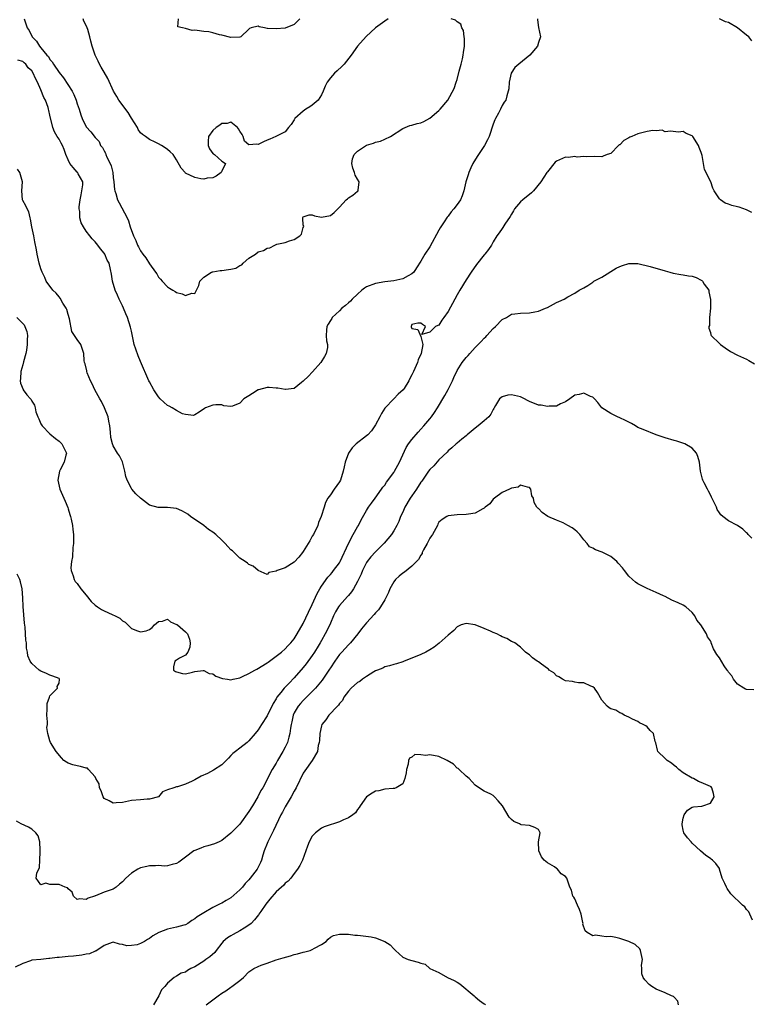
# Model space of a CAD drawing. Units: inches. Extents: x 2535000 to 2538000, y 1545000 to 1548000.
# Drawn here: x 2535572 to 2535734, y 1545135 to 1545353 of the extents above; entities that cross this region are included whole.
import ezdxf

# ---------------------------------------------------------------- set-up
doc = ezdxf.new("R2010")
doc.units = ezdxf.units.IN
doc.header["$MEASUREMENT"] = 0
doc.layers.add('LD25351545_2ft', color=254, linetype='Continuous')

msp = doc.modelspace()

# ---------------------------------------------------------------- linework, layer by layer
at = {"layer": 'LD25351545_2ft'}
for points, elevation in [([(2535686.78, 1545353), (2535686.78, 1545352.78), (2535687, 1545351.08), (2535687.44, 1545349), (2535687, 1545347.79), (2535686.76, 1545347), (2535685.09, 1545345), (2535682.62, 1545343), (2535681.75, 1545342.26), (2535680.97, 1545341.03), (2535680.51, 1545339), (2535680.47, 1545337.53), (2535680.32, 1545337), (2535680.01, 1545336.01), (2535679.77, 1545335), (2535679.45, 1545334.55), (2535679, 1545333.88), (2535678.61, 1545333), (2535678.18, 1545332.18), (2535677.52, 1545331), (2535677.35, 1545330.65), (2535677, 1545329.75), (2535676.11, 1545327), (2535675.74, 1545326.26), (2535675.06, 1545325), (2535673.72, 1545323), (2535673.46, 1545322.54), (2535672.5, 1545321), (2535672.04, 1545320.04), (2535671.59, 1545319), (2535671.49, 1545318.51), (2535670.95, 1545317), (2535670.5, 1545315), (2535670.12, 1545313.88), (2535669.73, 1545313), (2535669, 1545311.95), (2535668.3, 1545311), (2535667.7, 1545310.3), (2535667, 1545309.41), (2535666.81, 1545309.19), (2535666.14, 1545308.14), (2535665.38, 1545307), (2535665.24, 1545306.76), (2535665, 1545306.27), (2535663, 1545302.57), (2535661.86, 1545301), (2535661, 1545299.41), (2535660.06, 1545297.94), (2535659.42, 1545297), (2535659, 1545296.6), (2535658.19, 1545296.19), (2535657, 1545295.51), (2535655, 1545295.07), (2535653, 1545294.84), (2535651, 1545294.52), (2535649, 1545293.78), (2535648.55, 1545293.45), (2535647.97, 1545293), (2535647, 1545292.16), (2535645.82, 1545291), (2535645.44, 1545290.56), (2535645, 1545290.22), (2535644.37, 1545289.63), (2535643.53, 1545289), (2535643, 1545288.46), (2535641.42, 1545287), (2535641.28, 1545286.72), (2535641, 1545286.34), (2535640.5, 1545285.5), (2535640.18, 1545285), (2535640.15, 1545284.15), (2535640.07, 1545283), (2535640.17, 1545281.83), (2535640.38, 1545281), (2535640.35, 1545280.35), (2535640.08, 1545279), (2535639.66, 1545278.34), (2535638.9, 1545277), (2535637.04, 1545274.96), (2535636.06, 1545273.94), (2535635.07, 1545273), (2535635, 1545272.9), (2535634.59, 1545272.59), (2535633, 1545271.29), (2535631.06, 1545271.06), (2535631, 1545271.04), (2535629.36, 1545271.36), (2535629, 1545271.34), (2535627.48, 1545271.48), (2535627, 1545271.46), (2535625.08, 1545271), (2535625, 1545270.97), (2535623.8, 1545270.2), (2535623, 1545269.63), (2535621.83, 1545269), (2535621, 1545268.05), (2535619.36, 1545267.36), (2535619, 1545267.28), (2535617.43, 1545267.43), (2535617, 1545267.64), (2535615.64, 1545267.64), (2535615, 1545267.6), (2535613.4, 1545267), (2535613.14, 1545266.86), (2535611.97, 1545266.03), (2535611, 1545265.41), (2535610.72, 1545265.28), (2535609, 1545265.52), (2535608.32, 1545265.68), (2535607, 1545266.38), (2535606.04, 1545267), (2535605.37, 1545267.37), (2535605, 1545267.53), (2535603.37, 1545269), (2535603, 1545269.43), (2535601.95, 1545271), (2535601, 1545272.71), (2535600.86, 1545273), (2535599, 1545277.22), (2535598.48, 1545278.48), (2535597.97, 1545279.97), (2535597.65, 1545281), (2535597, 1545283.94), (2535596.82, 1545284.82), (2535596.15, 1545287), (2535595.78, 1545287.78), (2535595.27, 1545289), (2535595, 1545289.54), (2535594.32, 1545291), (2535593.94, 1545291.94), (2535593.43, 1545293), (2535592.81, 1545295), (2535592.57, 1545296.57), (2535592.39, 1545297.61), (2535592.07, 1545299), (2535591.68, 1545299.68), (2535591.15, 1545301), (2535591, 1545301.21), (2535590.17, 1545302.17), (2535589.57, 1545303), (2535589, 1545303.68), (2535588.35, 1545304.35), (2535587.8, 1545305), (2535587, 1545306.08), (2535586.38, 1545307), (2535585.9, 1545307.9), (2535585.63, 1545309), (2535585.61, 1545310.38), (2535585.47, 1545311), (2535585.46, 1545311.46), (2535585.65, 1545313), (2535585.87, 1545314.13), (2535586.05, 1545315), (2535586.29, 1545316.29), (2535586.28, 1545317), (2535585.24, 1545318.76), (2535585.14, 1545319), (2535585, 1545319.11), (2535584.11, 1545320.11), (2535583.43, 1545321), (2535583, 1545321.82), (2535582.48, 1545323), (2535582.11, 1545324.11), (2535581.74, 1545325), (2535581.51, 1545325.51), (2535581, 1545326.39), (2535580.59, 1545327), (2535580.01, 1545328.01), (2535579.6, 1545329), (2535579, 1545331.72), (2535578.75, 1545332.75), (2535578.71, 1545333), (2535578.57, 1545333.43), (2535577.98, 1545335), (2535577.65, 1545335.65), (2535577, 1545337.28), (2535576.24, 1545339), (2535575.8, 1545339.8), (2535575.3, 1545341), (2535575, 1545341.48), (2535574.2, 1545342.2), (2535573.64, 1545343), (2535573.28, 1545343.28), (2535573, 1545343.56), (2535571.89, 1545343.89)], 8020), ([(2535573.27, 1545353), (2535573.71, 1545351.71), (2535573.93, 1545351), (2535574.4, 1545350.4), (2535575.09, 1545349), (2535576.06, 1545348.06), (2535576.67, 1545347), (2535577, 1545346.63), (2535578.33, 1545345), (2535578.65, 1545344.65), (2535579, 1545344.04), (2535579.52, 1545343.52), (2535579.8, 1545343), (2535581, 1545341.18), (2535581.98, 1545339.98), (2535583.89, 1545337), (2535584.27, 1545336.27), (2535584.77, 1545335), (2535585, 1545334.24), (2535585.43, 1545333), (2535585.8, 1545331.8), (2535586.11, 1545331), (2535587, 1545329.13), (2535588.06, 1545328.06), (2535589, 1545326.76), (2535589.89, 1545325.89), (2535590.17, 1545325), (2535590.59, 1545324.59), (2535591, 1545323.79), (2535591.29, 1545323.29), (2535591.35, 1545323), (2535591.56, 1545322.44), (2535592.32, 1545321), (2535592.52, 1545320.52), (2535592.88, 1545319), (2535593, 1545317.95), (2535593.14, 1545317), (2535593.27, 1545315.27), (2535593.36, 1545315), (2535593.59, 1545314.41), (2535593.96, 1545313), (2535594.3, 1545312.3), (2535596.05, 1545309), (2535596.37, 1545308.37), (2535596.75, 1545307), (2535597.47, 1545305), (2535598.01, 1545304.01), (2535598.35, 1545303), (2535598.6, 1545302.6), (2535599, 1545301.74), (2535599.51, 1545301), (2535600.19, 1545300.19), (2535601, 1545298.82), (2535602.36, 1545297), (2535602.61, 1545296.61), (2535603, 1545295.91), (2535603.44, 1545295.44), (2535603.79, 1545295), (2535605, 1545293.72), (2535605.46, 1545293.46), (2535606.16, 1545293), (2535606.69, 1545292.69), (2535607, 1545292.47), (2535608.21, 1545292.21), (2535609, 1545291.85), (2535610.34, 1545292.34), (2535611, 1545292.29), (2535611.41, 1545293), (2535611.93, 1545294.07), (2535612.13, 1545295), (2535613, 1545295.88), (2535614.74, 1545297), (2535614.93, 1545297.07), (2535615, 1545297.06), (2535616.63, 1545297.37), (2535617, 1545297.37), (2535618.45, 1545297.55), (2535619, 1545297.68), (2535620.11, 1545297.89), (2535621, 1545298.48), (2535621.4, 1545298.6), (2535621.74, 1545299), (2535623, 1545300.06), (2535624.42, 1545301), (2535625, 1545301.46), (2535626.19, 1545301.81), (2535627, 1545302.31), (2535627.64, 1545302.36), (2535628.7, 1545303), (2535629.15, 1545303.15), (2535631, 1545303.55), (2535631.95, 1545303.95), (2535633, 1545304.2), (2535634.21, 1545305), (2535634.6, 1545305.4), (2535635, 1545306.86), (2535635.12, 1545307.12), (2535635, 1545307.43), (2535634.87, 1545308.87), (2535634.88, 1545309), (2535634.91, 1545309.09), (2535635, 1545309.2), (2535636.33, 1545309.67), (2535637, 1545309.68), (2535637.47, 1545309.47), (2535639, 1545309.12), (2535641, 1545309.49), (2535641.84, 1545310.16), (2535642.62, 1545311), (2535643, 1545311.34), (2535644.52, 1545313), (2535644.76, 1545313.24), (2535645, 1545313.44), (2535645.97, 1545314.03), (2535647, 1545314.88), (2535647.08, 1545314.92), (2535647.14, 1545315), (2535647.11, 1545315.11), (2535647.38, 1545317), (2535647, 1545317.55), (2535646.44, 1545318.44), (2535646.34, 1545319), (2535645.98, 1545319.98), (2535645.74, 1545321), (2535645.92, 1545322.08), (2535646.27, 1545323), (2535647, 1545323.76), (2535649, 1545325.04), (2535650.49, 1545325.51), (2535651, 1545325.75), (2535652.06, 1545325.94), (2535653, 1545326.4), (2535654.29, 1545327), (2535657, 1545328.76), (2535658.59, 1545329.41), (2535659, 1545329.5), (2535660.16, 1545329.84), (2535661, 1545330.02), (2535661.66, 1545330.34), (2535663, 1545331.02), (2535665, 1545332.73), (2535665.27, 1545333), (2535666.98, 1545335), (2535668.37, 1545337.63), (2535668.77, 1545339), (2535669, 1545339.63), (2535669.46, 1545341.46), (2535669.88, 1545343), (2535670.17, 1545344.17), (2535670.36, 1545345), (2535670.41, 1545345.59), (2535670.62, 1545347), (2535670.63, 1545348.63), (2535670.57, 1545349), (2535670.45, 1545350.45), (2535670.08, 1545351), (2535669.85, 1545351.85), (2535669, 1545352.35), (2535668.69, 1545352.69), (2535667.67, 1545353)], 8018), ([(2535653.78, 1545353), (2535653, 1545352.47), (2535650.94, 1545351), (2535648.93, 1545349.07), (2535647, 1545347), (2535645.6, 1545345), (2535644.02, 1545343), (2535643.52, 1545342.48), (2535642.5, 1545341.5), (2535641.93, 1545341), (2535641, 1545339.93), (2535640.28, 1545339), (2535639.85, 1545338.15), (2535639.4, 1545337), (2535639, 1545336.2), (2535638.28, 1545335), (2535637, 1545333.93), (2535636.46, 1545333.54), (2535635.55, 1545333), (2535635, 1545332.6), (2535633.15, 1545331), (2535633, 1545330.69), (2535632.33, 1545329.67), (2535631.75, 1545329), (2535631, 1545328), (2535629.08, 1545327.08), (2535628.95, 1545327), (2535627.62, 1545326.38), (2535627, 1545326.16), (2535626.22, 1545325.78), (2535625, 1545325.24), (2535624.72, 1545325.28), (2535623, 1545325.14), (2535621.98, 1545325.98), (2535621.72, 1545327), (2535621.47, 1545327.47), (2535621, 1545328.14), (2535620.7, 1545328.7), (2535620.46, 1545329), (2535619, 1545330.19), (2535618.14, 1545329.86), (2535617, 1545329.86), (2535616.53, 1545329.47), (2535615.73, 1545329), (2535615, 1545328.33), (2535614.03, 1545327), (2535613.96, 1545325.96), (2535613.99, 1545325), (2535614.24, 1545324.24), (2535615, 1545323.27), (2535615.14, 1545323.14), (2535615.36, 1545323), (2535617, 1545321.55), (2535617.8, 1545321), (2535617, 1545319.31), (2535616.88, 1545319), (2535615.78, 1545318.22), (2535615, 1545317.84), (2535613.77, 1545317.77), (2535613, 1545317.58), (2535612.34, 1545317.66), (2535611, 1545317.96), (2535609, 1545318.9), (2535608.87, 1545319), (2535608.01, 1545320.01), (2535607, 1545321.83), (2535606.24, 1545323), (2535605.61, 1545323.61), (2535605, 1545324.15), (2535604.45, 1545324.45), (2535603.67, 1545325), (2535603, 1545325.39), (2535602.23, 1545325.77), (2535601, 1545326.3), (2535600.11, 1545327), (2535599.46, 1545327.46), (2535599, 1545327.81), (2535598.53, 1545328.53), (2535598.32, 1545329), (2535597, 1545331.01), (2535596.31, 1545332.31), (2535594.25, 1545335), (2535593.81, 1545335.81), (2535593.06, 1545337), (2535591.79, 1545339.79), (2535591, 1545341.22), (2535590.33, 1545342.33), (2535589.95, 1545343), (2535589.63, 1545343.63), (2535589.02, 1545345), (2535588.35, 1545347), (2535588.06, 1545348.06), (2535587.85, 1545349), (2535587.37, 1545350.63), (2535587.24, 1545351), (2535587, 1545351.57), (2535586.5, 1545352.5), (2535586.35, 1545353)], 8016), ([(2535634.25, 1545353), (2535633, 1545351.76), (2535631, 1545350.98), (2535629, 1545350.77), (2535627.11, 1545350.89), (2535627, 1545350.87), (2535626.42, 1545351), (2535625.22, 1545351.22), (2535625, 1545351.38), (2535623.48, 1545351), (2535623.13, 1545350.87), (2535623, 1545350.76), (2535621.18, 1545349), (2535621, 1545348.94), (2535620.96, 1545348.96), (2535619, 1545348.92), (2535617, 1545349.41), (2535616.49, 1545349.51), (2535615, 1545349.93), (2535614.11, 1545350.11), (2535613, 1545350.24), (2535611.54, 1545350.46), (2535611, 1545350.51), (2535610.45, 1545350.45), (2535609, 1545350.87), (2535608.31, 1545351), (2535607.24, 1545351.24), (2535607.39, 1545353)], 8014), ([(2535734.15, 1545348.15), (2535733.48, 1545349), (2535733, 1545349.42), (2535731, 1545351), (2535729, 1545352.17), (2535728.37, 1545352.37), (2535727, 1545353.04)], 8020), ([(2535734.19, 1545310.19), (2535733, 1545310.77), (2535731.4, 1545311.4), (2535731, 1545311.46), (2535729.77, 1545311.77), (2535729, 1545312), (2535728.25, 1545312.25), (2535727.24, 1545313), (2535727, 1545313.22), (2535725.86, 1545315), (2535725.56, 1545315.56), (2535725.07, 1545317), (2535723.68, 1545319.68), (2535723.49, 1545321), (2535723.18, 1545322.82), (2535723, 1545323.45), (2535722.54, 1545324.54), (2535722.38, 1545325), (2535721.14, 1545327), (2535721, 1545327.17), (2535719.62, 1545327.62), (2535719, 1545328.13), (2535717.94, 1545327.94), (2535716.17, 1545328.17), (2535715, 1545328.02), (2535714.37, 1545328.37), (2535713, 1545328.21), (2535712.3, 1545328.3), (2535711, 1545328.07), (2535709, 1545327.6), (2535707.67, 1545327), (2535707.19, 1545326.81), (2535707, 1545326.67), (2535705.86, 1545326.14), (2535705, 1545325.18), (2535704.87, 1545325.13), (2535704.71, 1545325), (2535703, 1545323.25), (2535702.2, 1545323), (2535701.32, 1545322.68), (2535701, 1545322.53), (2535699.4, 1545322.6), (2535697.52, 1545322.48), (2535697, 1545322.55), (2535695.56, 1545322.44), (2535695, 1545322.58), (2535693.63, 1545322.37), (2535693, 1545322.43), (2535691, 1545321.55), (2535690.7, 1545321.3), (2535689, 1545319.21), (2535688.87, 1545319), (2535687.51, 1545317), (2535685.93, 1545315), (2535685.49, 1545314.51), (2535685, 1545314.17), (2535684.37, 1545313.63), (2535683.54, 1545313), (2535683, 1545312.54), (2535681.71, 1545311), (2535681.47, 1545310.53), (2535681, 1545309.8), (2535680.73, 1545309.27), (2535679.58, 1545307.58), (2535679.15, 1545306.85), (2535679, 1545306.67), (2535678.34, 1545305.66), (2535677.81, 1545305), (2535677, 1545303.69), (2535676.6, 1545303), (2535675.97, 1545302.03), (2535675.14, 1545301), (2535675, 1545300.85), (2535673.29, 1545298.71), (2535672.1, 1545297), (2535671, 1545295.33), (2535669.58, 1545293), (2535669, 1545292.01), (2535668.49, 1545291), (2535667, 1545288.26), (2535666.06, 1545287), (2535665.63, 1545286.37), (2535665, 1545285.31), (2535664.77, 1545285.23), (2535664.25, 1545285), (2535663, 1545283.75), (2535661.21, 1545283.21), (2535662.05, 1545285), (2535661.39, 1545285.39), (2535661, 1545285.71), (2535660.3, 1545285.7), (2535659, 1545285.45), (2535658.83, 1545285), (2535658.87, 1545284.87), (2535659, 1545284.55), (2535660.3, 1545284.3), (2535661, 1545282.76), (2535661.45, 1545281), (2535661.03, 1545279.03), (2535660.42, 1545277.58), (2535660.27, 1545277), (2535659.7, 1545275.7), (2535659.36, 1545275), (2535659.23, 1545274.77), (2535659, 1545274.26), (2535658.53, 1545273.47), (2535658.36, 1545273), (2535657.27, 1545271.27), (2535657.05, 1545270.95), (2535656.01, 1545269.99), (2535655, 1545268.99), (2535653.06, 1545266.94), (2535652.28, 1545265.72), (2535651.89, 1545265), (2535651, 1545263.25), (2535650.85, 1545263), (2535650.07, 1545261.93), (2535649.24, 1545261), (2535649, 1545260.78), (2535646.69, 1545259), (2535645.82, 1545258.18), (2535645.01, 1545257), (2535644.28, 1545255), (2535644.03, 1545253.97), (2535643.84, 1545253), (2535643.21, 1545251), (2535643, 1545250.61), (2535641.8, 1545249), (2535641, 1545247.78), (2535640.42, 1545247), (2535639.92, 1545246.08), (2535639.62, 1545245), (2535638.99, 1545243), (2535638.34, 1545241.66), (2535638.2, 1545241), (2535637.23, 1545239), (2535637, 1545238.6), (2535636.45, 1545237.55), (2535635, 1545235.23), (2535634.81, 1545235), (2535634.03, 1545233.97), (2535633, 1545232.87), (2535631, 1545231.6), (2535629.23, 1545231), (2535629, 1545230.87), (2535627.42, 1545230.58), (2535627, 1545230.11), (2535625, 1545230.99), (2535623.96, 1545231.96), (2535623, 1545232.33), (2535622.66, 1545232.66), (2535622.18, 1545233), (2535621, 1545233.72), (2535619.34, 1545235.34), (2535619, 1545235.61), (2535618.3, 1545236.3), (2535617.77, 1545237), (2535617, 1545237.72), (2535615.7, 1545239), (2535615, 1545239.53), (2535614.07, 1545240.07), (2535613, 1545240.99), (2535610.06, 1545243), (2535609.45, 1545243.45), (2535609, 1545243.81), (2535608.19, 1545244.19), (2535607, 1545244.72), (2535605, 1545244.94), (2535602.94, 1545244.94), (2535601, 1545245.5), (2535599, 1545246.99), (2535598, 1545248), (2535597.09, 1545249), (2535597, 1545249.14), (2535596.04, 1545251), (2535595.79, 1545251.79), (2535595.57, 1545253), (2535595.05, 1545255.05), (2535594.36, 1545256.36), (2535593.96, 1545257), (2535593, 1545258.62), (2535592.84, 1545259), (2535592.44, 1545260.44), (2535592.42, 1545261.58), (2535592.23, 1545263), (2535592.02, 1545264.02), (2535591.84, 1545265), (2535591.03, 1545267.03), (2535590.37, 1545268.37), (2535589.99, 1545269), (2535589.66, 1545269.66), (2535588.93, 1545271), (2535588.3, 1545272.3), (2535587.94, 1545273), (2535587.24, 1545274.76), (2535587.15, 1545275), (2535587.14, 1545275.14), (2535586.76, 1545276.76), (2535586.65, 1545277), (2535586.55, 1545277.45), (2535586.49, 1545279), (2535586.13, 1545280.13), (2535585.82, 1545281), (2535585, 1545282.07), (2535584.45, 1545283), (2535583.86, 1545283.86), (2535583.29, 1545286.71), (2535583, 1545287.62), (2535582.71, 1545288.71), (2535582.6, 1545289), (2535581.88, 1545290.12), (2535581.26, 1545291.26), (2535581, 1545291.53), (2535580.36, 1545292.36), (2535579.6, 1545293), (2535578.16, 1545295), (2535577.85, 1545295.85), (2535577.27, 1545297), (2535577, 1545297.73), (2535576.63, 1545299), (2535576.31, 1545300.31), (2535576.19, 1545301), (2535576.06, 1545301.94), (2535575.68, 1545303.68), (2535575.42, 1545305), (2535574.98, 1545307), (2535574.72, 1545308.72), (2535574.59, 1545309), (2535574.33, 1545310.33), (2535573.94, 1545311), (2535573.66, 1545311.66), (2535573, 1545312.86), (2535572.94, 1545313), (2535572.79, 1545315), (2535572.92, 1545317), (2535572.36, 1545319), (2535571.8, 1545319.8)], 8022), ([(2535571.71, 1545287), (2535573, 1545285.67), (2535573.32, 1545285.32), (2535573.47, 1545285), (2535573.9, 1545283.9), (2535574.04, 1545283), (2535573.94, 1545282.06), (2535573.98, 1545281), (2535573.78, 1545279.78), (2535573.63, 1545279), (2535573.15, 1545277.15), (2535573, 1545276.51), (2535572.54, 1545275), (2535572.52, 1545273.48), (2535572.42, 1545273), (2535572.48, 1545272.48), (2535573.05, 1545271.05), (2535573.09, 1545271), (2535573.89, 1545269.89), (2535574.72, 1545269), (2535574.84, 1545268.84), (2535575, 1545268.44), (2535575.58, 1545267.58), (2535575.72, 1545267), (2535575.89, 1545266.11), (2535576.3, 1545265), (2535576.55, 1545264.55), (2535577, 1545263.48), (2535577.25, 1545263), (2535579, 1545261.23), (2535580.21, 1545260.21), (2535581, 1545259.63), (2535581.64, 1545259), (2535582.63, 1545257), (2535582.53, 1545256.53), (2535582.15, 1545255), (2535581.28, 1545253.28), (2535581.12, 1545253), (2535580.77, 1545251), (2535581.2, 1545249), (2535582.05, 1545247), (2535582.35, 1545246.35), (2535582.92, 1545244.92), (2535583, 1545244.66), (2535583.43, 1545243.43), (2535583.55, 1545243), (2535583.66, 1545242.34), (2535583.97, 1545241), (2535584.09, 1545240.1), (2535584.18, 1545239), (2535584.21, 1545237), (2535584.08, 1545236.08), (2535583.95, 1545234.05), (2535583.73, 1545233), (2535583.64, 1545231.64), (2535583.69, 1545231), (2535584.12, 1545229.88), (2535584.36, 1545229), (2535584.6, 1545228.6), (2535585, 1545228.15), (2535585.84, 1545227), (2535587, 1545225.54), (2535588.14, 1545224.14), (2535589, 1545223.38), (2535589.53, 1545223), (2535590.42, 1545222.42), (2535591, 1545222.09), (2535592.72, 1545221.28), (2535593.41, 1545221), (2535594.46, 1545220.46), (2535595, 1545219.88), (2535595.62, 1545219.62), (2535596.19, 1545219), (2535597, 1545218.17), (2535598.32, 1545217.68), (2535599, 1545217.47), (2535600.3, 1545217.7), (2535601, 1545217.99), (2535601.56, 1545218.44), (2535602.1, 1545219), (2535603, 1545219.77), (2535603.85, 1545219.85), (2535605, 1545220.26), (2535605.65, 1545219.65), (2535607, 1545219.12), (2535607.06, 1545219.06), (2535607.17, 1545219), (2535609, 1545217.48), (2535609.44, 1545217), (2535609.85, 1545215.85), (2535609.96, 1545215), (2535609.93, 1545214.07), (2535609.5, 1545213), (2535609, 1545212.33), (2535607.61, 1545211.61), (2535607, 1545211.23), (2535606.58, 1545211), (2535606.31, 1545209.69), (2535606.31, 1545209), (2535606.72, 1545208.72), (2535607, 1545208.58), (2535608.28, 1545208.28), (2535609, 1545208.17), (2535610.54, 1545208.54), (2535611, 1545208.68), (2535612.89, 1545208.89), (2535613, 1545208.93), (2535614.23, 1545208.23), (2535615, 1545208.14), (2535615.65, 1545207.65), (2535617.15, 1545207.15), (2535618.27, 1545207), (2535619, 1545206.87), (2535619.52, 1545207), (2535621, 1545207.29), (2535621.57, 1545207.57), (2535623, 1545208.24), (2535624.27, 1545209), (2535624.76, 1545209.24), (2535627, 1545210.61), (2535627.21, 1545210.79), (2535627.53, 1545211), (2535629, 1545212.05), (2535630.18, 1545213), (2535631, 1545213.7), (2535631.6, 1545214.4), (2535632.24, 1545215), (2535633, 1545215.91), (2535633.68, 1545217), (2535635, 1545219.27), (2535636.18, 1545221.82), (2535637, 1545223.5), (2535638.06, 1545225.94), (2535638.64, 1545227), (2535639, 1545227.59), (2535640.44, 1545229.56), (2535641, 1545230.15), (2535641.4, 1545230.6), (2535641.72, 1545231), (2535643, 1545232.74), (2535643.15, 1545233), (2535644.97, 1545237.03), (2535646.06, 1545239), (2535647, 1545240.65), (2535647.22, 1545241), (2535647.8, 1545242.2), (2535649, 1545244.3), (2535649.44, 1545245), (2535650.06, 1545245.94), (2535650.87, 1545247), (2535652.32, 1545249), (2535652.57, 1545249.43), (2535653, 1545249.93), (2535653.42, 1545250.58), (2535655, 1545252.73), (2535655.16, 1545253), (2535656.26, 1545255), (2535657, 1545256.61), (2535657.77, 1545258.23), (2535658.29, 1545259), (2535659, 1545259.96), (2535660.4, 1545261.6), (2535661, 1545262.24), (2535661.67, 1545263), (2535663, 1545264.56), (2535663.35, 1545265), (2535664.02, 1545265.98), (2535664.68, 1545267), (2535666.28, 1545269.72), (2535667, 1545271.05), (2535667.96, 1545273), (2535668.28, 1545273.72), (2535669, 1545275.22), (2535670.13, 1545277), (2535671, 1545278.13), (2535671.43, 1545278.57), (2535671.79, 1545279), (2535673, 1545280.35), (2535673.69, 1545281), (2535674.35, 1545281.65), (2535675, 1545282.38), (2535675.33, 1545282.67), (2535675.6, 1545283), (2535677, 1545284.5), (2535677.52, 1545285), (2535679, 1545286.5), (2535679.9, 1545287), (2535681, 1545287.68), (2535681.75, 1545287.75), (2535683, 1545287.95), (2535685, 1545287.98), (2535686.2, 1545288.2), (2535687, 1545288.36), (2535688.57, 1545289), (2535689, 1545289.2), (2535691, 1545290.26), (2535691.53, 1545290.47), (2535692.67, 1545291), (2535693.52, 1545291.52), (2535695, 1545292.32), (2535696.01, 1545293), (2535697, 1545293.52), (2535697.93, 1545294.07), (2535699, 1545294.78), (2535699.26, 1545295), (2535701, 1545295.89), (2535704.15, 1545297.85), (2535705, 1545298.23), (2535705.56, 1545298.44), (2535707, 1545298.9), (2535709, 1545298.9), (2535711.72, 1545298.28), (2535715, 1545297.32), (2535716.02, 1545297), (2535716.78, 1545296.78), (2535718.46, 1545296.46), (2535719, 1545296.43), (2535720.2, 1545296.2), (2535721, 1545296.11), (2535721.85, 1545295.85), (2535723, 1545295.2), (2535723.14, 1545295.14), (2535723.24, 1545295), (2535723.66, 1545294.34), (2535724.63, 1545293), (2535724.68, 1545292.68), (2535725.05, 1545290.95), (2535725.03, 1545289), (2535724.82, 1545287), (2535724.78, 1545285.22), (2535724.65, 1545285), (2535724.64, 1545284.64), (2535725, 1545283.64), (2535725.13, 1545283.13), (2535725.21, 1545283), (2535727, 1545281.19), (2535727.21, 1545281), (2535728.24, 1545280.24), (2535729.47, 1545279.47), (2535731, 1545278.66), (2535733, 1545277.72), (2535733.47, 1545277.47), (2535734.75, 1545276.75)], 8024), ([(2535734.2, 1545238.2), (2535733.39, 1545239), (2535733.21, 1545239.21), (2535733, 1545239.36), (2535732.15, 1545240.15), (2535730.97, 1545240.97), (2535729, 1545242.03), (2535727.77, 1545243), (2535727.32, 1545243.32), (2535727, 1545243.78), (2535726.52, 1545244.52), (2535726.39, 1545245), (2535725.88, 1545245.88), (2535725.27, 1545247.27), (2535725, 1545247.72), (2535724.58, 1545248.58), (2535724.33, 1545249), (2535723.61, 1545250.39), (2535723.32, 1545251), (2535723.25, 1545251.25), (2535722.84, 1545253), (2535722.63, 1545255), (2535722.24, 1545256.24), (2535721.9, 1545257), (2535721, 1545258.05), (2535719.38, 1545259), (2535719.13, 1545259.13), (2535717.59, 1545259.59), (2535717, 1545259.75), (2535715, 1545260.35), (2535713.05, 1545261), (2535710.17, 1545262.17), (2535709, 1545262.68), (2535708.42, 1545263), (2535707.55, 1545263.55), (2535707, 1545263.8), (2535706.22, 1545264.22), (2535705, 1545264.79), (2535704.44, 1545265), (2535703, 1545265.71), (2535701.02, 1545267), (2535700.15, 1545268.15), (2535699.38, 1545269), (2535699, 1545269.38), (2535698.48, 1545269.52), (2535697, 1545270.27), (2535696.03, 1545269.97), (2535695, 1545269.78), (2535693.91, 1545269), (2535693, 1545268.31), (2535691.89, 1545267.89), (2535691, 1545267.38), (2535689.35, 1545267.35), (2535689, 1545267.27), (2535687.58, 1545267.58), (2535687, 1545267.62), (2535685, 1545268.41), (2535684.59, 1545268.59), (2535683.92, 1545269), (2535683, 1545269.41), (2535681, 1545269.85), (2535680.23, 1545269.77), (2535679, 1545269.42), (2535678.41, 1545269), (2535677.52, 1545267.52), (2535677.18, 1545267), (2535677.13, 1545266.87), (2535677, 1545266.66), (2535676.44, 1545265.56), (2535676.02, 1545265), (2535675, 1545264.09), (2535673.66, 1545263), (2535673, 1545262.49), (2535671.21, 1545261), (2535671, 1545260.81), (2535670.09, 1545260.09), (2535669, 1545259.2), (2535668.77, 1545259), (2535667.88, 1545258.12), (2535667, 1545257.48), (2535666.79, 1545257.21), (2535665, 1545255.49), (2535663.83, 1545254.17), (2535663, 1545253.38), (2535662.71, 1545253), (2535661.21, 1545250.79), (2535661, 1545250.53), (2535660.04, 1545249), (2535659, 1545247.56), (2535658.63, 1545247), (2535657.45, 1545245), (2535657, 1545243.95), (2535656.51, 1545243), (2535656.12, 1545241.88), (2535655.67, 1545241), (2535655, 1545239.79), (2535654.53, 1545239), (2535652.91, 1545237.09), (2535651, 1545235.16), (2535649.96, 1545234.03), (2535649.15, 1545233), (2535649, 1545232.79), (2535648.07, 1545231), (2535647.78, 1545230.22), (2535647, 1545228.58), (2535646.11, 1545227), (2535645.68, 1545226.32), (2535645, 1545225.53), (2535644.76, 1545225.24), (2535643, 1545223.31), (2535642.77, 1545223), (2535642.12, 1545221.88), (2535641.7, 1545221), (2535641, 1545219.37), (2535640.85, 1545219), (2535639.86, 1545217), (2535639, 1545215.55), (2535638.7, 1545215), (2535638.26, 1545214.26), (2535637.5, 1545213), (2535637, 1545212.23), (2535635.65, 1545210.35), (2535635, 1545209.54), (2535633, 1545207.26), (2535631.87, 1545206.13), (2535630.81, 1545205), (2535630.07, 1545204.07), (2535629.18, 1545203), (2535629.11, 1545202.89), (2535629, 1545202.67), (2535628.37, 1545201.63), (2535627, 1545198.86), (2535625.73, 1545197), (2535625, 1545195.77), (2535624.4, 1545195), (2535623, 1545193.35), (2535622.59, 1545193), (2535621, 1545191.72), (2535619.99, 1545191), (2535619.43, 1545190.57), (2535619, 1545190.08), (2535618.45, 1545189.55), (2535617, 1545188.06), (2535615.16, 1545186.84), (2535613.83, 1545186.17), (2535612.46, 1545185.54), (2535611, 1545184.72), (2535610.45, 1545184.45), (2535609, 1545183.8), (2535607.19, 1545183.19), (2535607, 1545183.19), (2535606.39, 1545183), (2535605, 1545182.53), (2535603.9, 1545182.1), (2535603.02, 1545181), (2535603, 1545180.99), (2535601, 1545180.48), (2535600.46, 1545180.46), (2535599, 1545180.3), (2535597, 1545180.13), (2535595, 1545179.75), (2535593.64, 1545179.64), (2535593, 1545179.54), (2535592.09, 1545180.1), (2535591, 1545180.6), (2535590.75, 1545181), (2535590.32, 1545182.32), (2535589.92, 1545183), (2535589.85, 1545183.85), (2535589.14, 1545185), (2535589, 1545185.39), (2535587.52, 1545187), (2535587.3, 1545187.3), (2535587, 1545187.34), (2535585.72, 1545187.72), (2535585, 1545187.8), (2535584.04, 1545188.04), (2535583, 1545188.43), (2535582.62, 1545188.62), (2535582.09, 1545189), (2535581.58, 1545189.58), (2535580.4, 1545191), (2535579.13, 1545193), (2535579, 1545193.33), (2535578.55, 1545195), (2535578.33, 1545196.33), (2535578.43, 1545197), (2535578.46, 1545197.54), (2535578.34, 1545199), (2535578.39, 1545200.39), (2535578.36, 1545201), (2535578.36, 1545201.64), (2535578.87, 1545203), (2535579, 1545203.31), (2535580.67, 1545205), (2535580.62, 1545205.38), (2535581, 1545206.13), (2535581.13, 1545207), (2535581, 1545207.15), (2535579.63, 1545207.63), (2535579, 1545207.87), (2535578.22, 1545208.22), (2535577, 1545208.73), (2535576.62, 1545209), (2535575, 1545210.43), (2535574.64, 1545211), (2535574.13, 1545212.13), (2535574.06, 1545213), (2535573.82, 1545213.82), (2535573.78, 1545215), (2535573.65, 1545215.65), (2535573.51, 1545218.49), (2535573.39, 1545219.39), (2535573.05, 1545223.05), (2535572.98, 1545224.98), (2535572.83, 1545227), (2535572.5, 1545228.5), (2535572.35, 1545229), (2535571.78, 1545230.22)], 8026), ([(2535734.63, 1545204.63), (2535733, 1545204.74), (2535732.8, 1545204.8), (2535732.38, 1545205), (2535731, 1545205.89), (2535730.08, 1545207), (2535729.73, 1545207.73), (2535729, 1545208.55), (2535728.84, 1545208.84), (2535728.68, 1545209), (2535728.03, 1545209.97), (2535727, 1545211.68), (2535726.46, 1545212.46), (2535725.69, 1545213.69), (2535725.21, 1545215), (2535725.14, 1545215.14), (2535725, 1545215.46), (2535724.39, 1545216.39), (2535724.13, 1545217), (2535722.91, 1545219), (2535722.04, 1545220.04), (2535721.6, 1545221), (2535721, 1545221.74), (2535719.58, 1545223), (2535719, 1545223.35), (2535717.89, 1545223.89), (2535716.5, 1545224.5), (2535715, 1545225.25), (2535714.61, 1545225.39), (2535713, 1545226.16), (2535711, 1545227.01), (2535709, 1545228.08), (2535708.44, 1545228.44), (2535707.79, 1545229), (2535707, 1545229.78), (2535706.03, 1545231), (2535705.59, 1545231.59), (2535704.64, 1545232.64), (2535704.33, 1545233), (2535703, 1545234.1), (2535701.2, 1545235), (2535701.07, 1545235.07), (2535699.59, 1545235.59), (2535699, 1545235.97), (2535698.26, 1545236.26), (2535697.78, 1545237), (2535697, 1545237.81), (2535696.13, 1545239), (2535695.57, 1545239.57), (2535695, 1545240.02), (2535694.43, 1545240.43), (2535693.5, 1545241), (2535693, 1545241.28), (2535692.47, 1545241.53), (2535691, 1545242.15), (2535689.08, 1545243), (2535687.85, 1545243.85), (2535687, 1545244.75), (2535686.84, 1545244.84), (2535686.64, 1545245), (2535686.04, 1545246.04), (2535685.92, 1545247), (2535685.55, 1545247.55), (2535685.28, 1545249), (2535685, 1545249.36), (2535684.56, 1545249.44), (2535683, 1545249.87), (2535682.52, 1545249.48), (2535681, 1545249.24), (2535680.88, 1545249.12), (2535680.57, 1545249), (2535679, 1545248.25), (2535677.24, 1545247), (2535677, 1545246.79), (2535676.26, 1545245.74), (2535675.19, 1545245), (2535675, 1545244.8), (2535674.67, 1545244.67), (2535673, 1545243.69), (2535671.51, 1545243.51), (2535671, 1545243.4), (2535669, 1545243.35), (2535667, 1545243.13), (2535666.71, 1545243), (2535665.73, 1545242.27), (2535665, 1545241.7), (2535664.74, 1545241.26), (2535664.66, 1545241), (2535664.29, 1545240.29), (2535663.57, 1545239), (2535663.34, 1545238.66), (2535663, 1545238.21), (2535662.36, 1545237), (2535661.58, 1545235.58), (2535661.31, 1545235), (2535661.25, 1545234.75), (2535661, 1545234.41), (2535660.51, 1545233.49), (2535659, 1545232), (2535657.35, 1545230.65), (2535657, 1545230.42), (2535656.22, 1545229.78), (2535655.37, 1545229), (2535655, 1545228.52), (2535654.14, 1545227), (2535653.81, 1545226.19), (2535653.26, 1545225), (2535653, 1545224.54), (2535652.07, 1545223), (2535651.64, 1545222.36), (2535651, 1545221.68), (2535650.71, 1545221.29), (2535649, 1545219.43), (2535647.89, 1545218.11), (2535647.06, 1545217), (2535645.41, 1545215), (2535645, 1545214.6), (2535643.49, 1545213), (2535643, 1545212.44), (2535641.96, 1545211), (2535641, 1545209.53), (2535640.8, 1545209.2), (2535639.35, 1545207), (2535639.2, 1545206.8), (2535637.71, 1545205), (2535637, 1545204.26), (2535635.73, 1545203), (2535635.38, 1545202.62), (2535635, 1545202.27), (2535634.38, 1545201.62), (2535633.85, 1545201), (2535633, 1545199.53), (2535632.75, 1545199), (2535632.44, 1545197.56), (2535632.3, 1545197), (2535632.15, 1545196.15), (2535632.02, 1545195), (2535631.83, 1545194.17), (2535631.49, 1545193), (2535631, 1545191.95), (2535630.49, 1545191), (2535629.28, 1545189), (2535629, 1545188.45), (2535628.13, 1545187), (2535626.04, 1545183), (2535625.65, 1545182.35), (2535624.95, 1545181), (2535623.74, 1545179), (2535623, 1545177.71), (2535621, 1545174.96), (2535620.01, 1545173.99), (2535619, 1545172.92), (2535617, 1545171.3), (2535616.38, 1545171), (2535615.4, 1545170.6), (2535613.87, 1545170.13), (2535613, 1545169.9), (2535612.35, 1545169.65), (2535611, 1545169.09), (2535610.84, 1545169), (2535609, 1545167.63), (2535608.07, 1545167), (2535607.47, 1545166.53), (2535607, 1545166.2), (2535606.04, 1545166.04), (2535605, 1545165.74), (2535604.33, 1545165.67), (2535603, 1545165.8), (2535602.3, 1545165.7), (2535601, 1545165.72), (2535600.44, 1545165.56), (2535599, 1545165.26), (2535598.43, 1545165), (2535597, 1545164.09), (2535595.75, 1545163), (2535595, 1545162.16), (2535594.36, 1545161.64), (2535593.67, 1545161), (2535593, 1545160.59), (2535592.33, 1545160.33), (2535591, 1545159.87), (2535589.08, 1545159.08), (2535589, 1545159.07), (2535588.86, 1545159), (2535587.43, 1545158.57), (2535587, 1545158.27), (2535585.6, 1545158.4), (2535585, 1545158.25), (2535584.22, 1545159), (2535583.88, 1545159.88), (2535583, 1545160.61), (2535582.85, 1545160.85), (2535582.37, 1545161), (2535581, 1545161.58), (2535579, 1545161.6), (2535578.09, 1545161.91), (2535577, 1545161.51), (2535575.97, 1545163), (2535576.1, 1545164.1), (2535576.67, 1545165.33), (2535576.77, 1545167), (2535576.83, 1545168.83), (2535576.87, 1545169), (2535576.85, 1545169.15), (2535576.78, 1545171), (2535576.36, 1545172.36), (2535575.87, 1545173), (2535575, 1545173.8), (2535574.24, 1545174.24), (2535572.6, 1545175), (2535571.61, 1545175.61)], 8028), ([(2535734.33, 1545153.67), (2535733.72, 1545155), (2535733.54, 1545155.54), (2535733, 1545156.09), (2535732.62, 1545156.62), (2535732.14, 1545157), (2535729.56, 1545159.56), (2535728.7, 1545160.7), (2535728.53, 1545161), (2535728.18, 1545161.82), (2535727.64, 1545163), (2535727.05, 1545165), (2535727, 1545165.11), (2535726.23, 1545166.23), (2535725.45, 1545167), (2535725.2, 1545167.21), (2535725, 1545167.36), (2535724.01, 1545168.01), (2535722.82, 1545169), (2535721, 1545170.74), (2535720.74, 1545171), (2535719.94, 1545171.94), (2535719.17, 1545173), (2535719, 1545173.6), (2535718.79, 1545174.79), (2535718.78, 1545175), (2535719, 1545176.26), (2535719.2, 1545177), (2535719.97, 1545178.03), (2535721, 1545178.69), (2535721.24, 1545178.76), (2535723.08, 1545178.92), (2535723.37, 1545179), (2535725, 1545179.6), (2535725.81, 1545181), (2535725.71, 1545181.71), (2535725.32, 1545183), (2535725.16, 1545183.16), (2535725, 1545183.25), (2535723, 1545184.13), (2535722.34, 1545184.34), (2535721.24, 1545185), (2535721, 1545185.11), (2535719, 1545186.29), (2535718.03, 1545187), (2535717.52, 1545187.52), (2535717, 1545187.92), (2535716.41, 1545188.41), (2535715.44, 1545189), (2535715, 1545189.48), (2535713.37, 1545191), (2535713.28, 1545191.28), (2535712.91, 1545192.91), (2535712.8, 1545193.2), (2535712.42, 1545195), (2535711.68, 1545195.68), (2535711, 1545196.46), (2535710.71, 1545196.71), (2535710.18, 1545197), (2535709.35, 1545197.35), (2535709, 1545197.62), (2535707.82, 1545198.18), (2535707, 1545198.6), (2535705.91, 1545199), (2535705.41, 1545199.41), (2535705, 1545199.56), (2535704.13, 1545200.13), (2535703, 1545200.45), (2535702.64, 1545200.64), (2535702.15, 1545201), (2535701, 1545202.35), (2535700.08, 1545204.08), (2535699.37, 1545205), (2535699, 1545205.31), (2535698.57, 1545205.43), (2535697, 1545206.16), (2535695.85, 1545206.15), (2535695, 1545206.32), (2535694.49, 1545206.49), (2535693, 1545206.63), (2535692.31, 1545207), (2535691.53, 1545207.53), (2535691, 1545207.73), (2535690.36, 1545208.36), (2535689.39, 1545209), (2535689.2, 1545209.2), (2535689, 1545209.33), (2535687.66, 1545210.34), (2535687, 1545210.86), (2535686.72, 1545211), (2535685.7, 1545211.7), (2535685, 1545212.39), (2535684.62, 1545212.62), (2535684.14, 1545213), (2535683, 1545214.07), (2535681.76, 1545215), (2535681.25, 1545215.25), (2535681, 1545215.36), (2535679.97, 1545215.97), (2535679, 1545216.35), (2535678.6, 1545216.6), (2535677.77, 1545217), (2535677, 1545217.32), (2535676.4, 1545217.6), (2535675, 1545218.2), (2535673, 1545219.03), (2535671, 1545219.34), (2535669.94, 1545219), (2535669, 1545218.59), (2535668.25, 1545217.75), (2535667, 1545216.73), (2535665.03, 1545214.97), (2535663.96, 1545214.04), (2535663, 1545213.48), (2535662.13, 1545213), (2535661, 1545212.46), (2535659, 1545211.62), (2535657.34, 1545211), (2535657, 1545210.85), (2535655.58, 1545210.42), (2535655, 1545210.27), (2535654.05, 1545209.95), (2535653, 1545209.71), (2535652.57, 1545209.43), (2535651.42, 1545209), (2535651, 1545208.82), (2535650.62, 1545208.62), (2535649, 1545207.62), (2535648.12, 1545207), (2535647.5, 1545206.5), (2535647, 1545206.25), (2535645.61, 1545205), (2535645, 1545204.37), (2535644, 1545203), (2535643.69, 1545202.31), (2535643, 1545201.6), (2535642.79, 1545201.21), (2535642.56, 1545201), (2535640.68, 1545199), (2535639.97, 1545198.03), (2535639.11, 1545197), (2535639, 1545196.68), (2535638.64, 1545195), (2535638.57, 1545193.43), (2535638.5, 1545193), (2535638.3, 1545192.31), (2535638.12, 1545191), (2535636.99, 1545189.01), (2535635.31, 1545186.69), (2535635, 1545186.22), (2535633.44, 1545183), (2535633, 1545182.25), (2535632.35, 1545181), (2535631, 1545178.73), (2535630.39, 1545177.61), (2535630.07, 1545177), (2535628.45, 1545173.55), (2535627.13, 1545171), (2535627, 1545170.69), (2535626.39, 1545169), (2535626.06, 1545168.06), (2535625.74, 1545167), (2535625.53, 1545166.47), (2535624.87, 1545165.13), (2535624.79, 1545165), (2535623.29, 1545163), (2535623, 1545162.63), (2535622.19, 1545161.81), (2535621.54, 1545161), (2535621, 1545160.38), (2535619, 1545158.63), (2535617.93, 1545158.07), (2535617, 1545157.49), (2535616.66, 1545157.34), (2535616.05, 1545157), (2535615, 1545156.49), (2535613, 1545155.34), (2535611.55, 1545154.45), (2535611, 1545153.97), (2535610.39, 1545153.61), (2535609.49, 1545153), (2535609, 1545152.69), (2535608.6, 1545152.6), (2535607, 1545152.13), (2535605, 1545151.72), (2535603.06, 1545150.94), (2535601.75, 1545150.25), (2535601, 1545149.62), (2535600.58, 1545149.42), (2535599.93, 1545149), (2535599, 1545148.52), (2535598.28, 1545148.28), (2535597, 1545148.07), (2535596.01, 1545148.01), (2535595, 1545148.3), (2535594.37, 1545148.37), (2535593, 1545148.82), (2535592.77, 1545148.77), (2535591, 1545148.07), (2535589.13, 1545146.87), (2535589, 1545146.87), (2535587.75, 1545146.25), (2535587, 1545146.19), (2535586.04, 1545145.96), (2535584.22, 1545145.78), (2535583, 1545145.64), (2535582.39, 1545145.61), (2535581, 1545145.43), (2535580.56, 1545145.44), (2535579, 1545145.2), (2535578.76, 1545145.24), (2535576.98, 1545144.98), (2535575, 1545144.83), (2535574.69, 1545144.69), (2535573, 1545144.14), (2535571.34, 1545143.34)], 8030), ([(2535717.98, 1545135), (2535717.78, 1545135.78), (2535717, 1545136.66), (2535716.83, 1545136.83), (2535716.39, 1545137), (2535715, 1545137.63), (2535713, 1545138.43), (2535712.05, 1545139), (2535711.46, 1545139.46), (2535710.48, 1545140.48), (2535710.16, 1545141), (2535709.84, 1545141.84), (2535709.83, 1545143), (2535709.78, 1545143.78), (2535709.96, 1545145), (2535709.67, 1545146.33), (2535709.55, 1545147), (2535709.37, 1545147.37), (2535708.34, 1545148.34), (2535707, 1545149.01), (2535705, 1545149.67), (2535704.12, 1545149.88), (2535703, 1545150.09), (2535702, 1545150), (2535701, 1545150.16), (2535699.6, 1545150.4), (2535699, 1545150.22), (2535697.74, 1545151), (2535697.31, 1545151.31), (2535696.83, 1545152.83), (2535696.85, 1545153), (2535696.83, 1545153.17), (2535696.43, 1545155), (2535696.04, 1545156.04), (2535695.63, 1545157), (2535695, 1545158.39), (2535694.8, 1545158.8), (2535694.61, 1545159), (2535694.31, 1545160.31), (2535693.92, 1545161), (2535693.27, 1545163), (2535693, 1545163.36), (2535691.98, 1545163.98), (2535691.19, 1545165), (2535691, 1545165.16), (2535690.51, 1545165.49), (2535689, 1545166.35), (2535688.29, 1545167), (2535687.68, 1545167.68), (2535687.06, 1545169), (2535687.04, 1545171), (2535687.39, 1545173), (2535687, 1545173.76), (2535686.23, 1545174.23), (2535685, 1545174.65), (2535683.18, 1545174.82), (2535683, 1545174.87), (2535682.82, 1545175), (2535681.54, 1545175.54), (2535681, 1545175.96), (2535680.5, 1545176.5), (2535679.02, 1545179.02), (2535678.1, 1545180.1), (2535677.31, 1545181), (2535677.15, 1545181.15), (2535677, 1545181.24), (2535676.47, 1545181.53), (2535675, 1545182.24), (2535673.31, 1545183.31), (2535673, 1545183.53), (2535672.32, 1545184.32), (2535671.65, 1545185), (2535671, 1545185.53), (2535669.47, 1545187), (2535669.25, 1545187.25), (2535669, 1545187.34), (2535668.18, 1545188.18), (2535666.84, 1545189), (2535665, 1545189.86), (2535663, 1545190.24), (2535662.09, 1545190.09), (2535661, 1545190.29), (2535659.63, 1545190.37), (2535659, 1545189.75), (2535658.48, 1545189.52), (2535658.28, 1545189), (2535658.22, 1545188.22), (2535657.83, 1545187), (2535657.73, 1545186.27), (2535657.46, 1545185), (2535657, 1545183.85), (2535655.51, 1545183), (2535655.15, 1545182.85), (2535654.85, 1545182.85), (2535653, 1545182.64), (2535651.71, 1545182.29), (2535651, 1545182.2), (2535650.22, 1545181.78), (2535649, 1545181), (2535647.59, 1545179), (2535647.38, 1545178.62), (2535647, 1545178.15), (2535646.53, 1545177.47), (2535645.99, 1545177), (2535645, 1545176.33), (2535643.87, 1545175.87), (2535643, 1545175.46), (2535641.72, 1545175), (2535641.14, 1545174.86), (2535639.64, 1545174.36), (2535639, 1545174.02), (2535637.67, 1545173), (2535637, 1545172.28), (2535636.33, 1545171), (2535635.94, 1545170.06), (2535635.6, 1545169), (2535634.8, 1545167), (2535634.23, 1545165.77), (2535633.74, 1545165), (2535633, 1545163.99), (2535632.24, 1545163), (2535631.65, 1545162.35), (2535631, 1545161.85), (2535630.6, 1545161.4), (2535630.2, 1545161), (2535629, 1545159.97), (2535627.62, 1545158.38), (2535626.75, 1545157.25), (2535625.62, 1545155.62), (2535625.2, 1545155), (2535625.13, 1545154.87), (2535624.25, 1545153.75), (2535623.47, 1545153), (2535623, 1545152.58), (2535621.94, 1545151.94), (2535621, 1545151.32), (2535619.48, 1545150.52), (2535619, 1545150.25), (2535618.22, 1545149.78), (2535617.32, 1545149), (2535617, 1545148.65), (2535615.73, 1545147), (2535615.43, 1545146.57), (2535614.38, 1545145.62), (2535613.43, 1545145), (2535613, 1545144.67), (2535611, 1545143.39), (2535610.16, 1545143), (2535609.43, 1545142.57), (2535609, 1545142.23), (2535608.03, 1545141.97), (2535607, 1545141.32), (2535606.46, 1545141), (2535605, 1545139.76), (2535604.4, 1545139), (2535603.69, 1545138.31), (2535603.08, 1545137), (2535601.91, 1545135)], 8032), ([(2535613.5, 1545135), (2535615, 1545136.1), (2535616.18, 1545137), (2535617, 1545137.58), (2535617.9, 1545138.1), (2535619, 1545138.87), (2535619.09, 1545138.91), (2535619.24, 1545139), (2535621, 1545140.36), (2535621.77, 1545141), (2535623, 1545142.28), (2535623.41, 1545142.59), (2535624.1, 1545143), (2535625, 1545143.46), (2535625.72, 1545143.72), (2535627, 1545144.22), (2535629, 1545144.91), (2535630.59, 1545145.41), (2535632.15, 1545145.85), (2535633, 1545146.11), (2535633.73, 1545146.27), (2535635, 1545146.63), (2535635.32, 1545146.68), (2535636.53, 1545147), (2535637, 1545147.19), (2535637.49, 1545147.49), (2535639, 1545148.29), (2535640.08, 1545149), (2535640.47, 1545149.53), (2535641, 1545149.91), (2535641.7, 1545150.29), (2535643, 1545150.59), (2535643.37, 1545150.63), (2535645, 1545150.59), (2535646.42, 1545150.42), (2535647, 1545150.4), (2535647.67, 1545150.33), (2535650, 1545150), (2535651, 1545149.78), (2535653.01, 1545149.01), (2535654.24, 1545148.24), (2535655, 1545147.36), (2535655.2, 1545147.2), (2535655.4, 1545147), (2535657, 1545145.53), (2535658.2, 1545145), (2535659, 1545144.76), (2535660.41, 1545144.41), (2535661, 1545144.18), (2535661.94, 1545143.94), (2535662.99, 1545143), (2535665, 1545142.11), (2535666.91, 1545141), (2535668.39, 1545140.39), (2535669, 1545139.96), (2535669.59, 1545139.59), (2535672.78, 1545137), (2535673, 1545136.74), (2535673.96, 1545135.96), (2535675, 1545135.17), (2535675.12, 1545135.12), (2535675.27, 1545135)], 8034)]:
    msp.add_lwpolyline(points, dxfattribs=dict(at, elevation=elevation))

doc.saveas('drawing.dxf')
